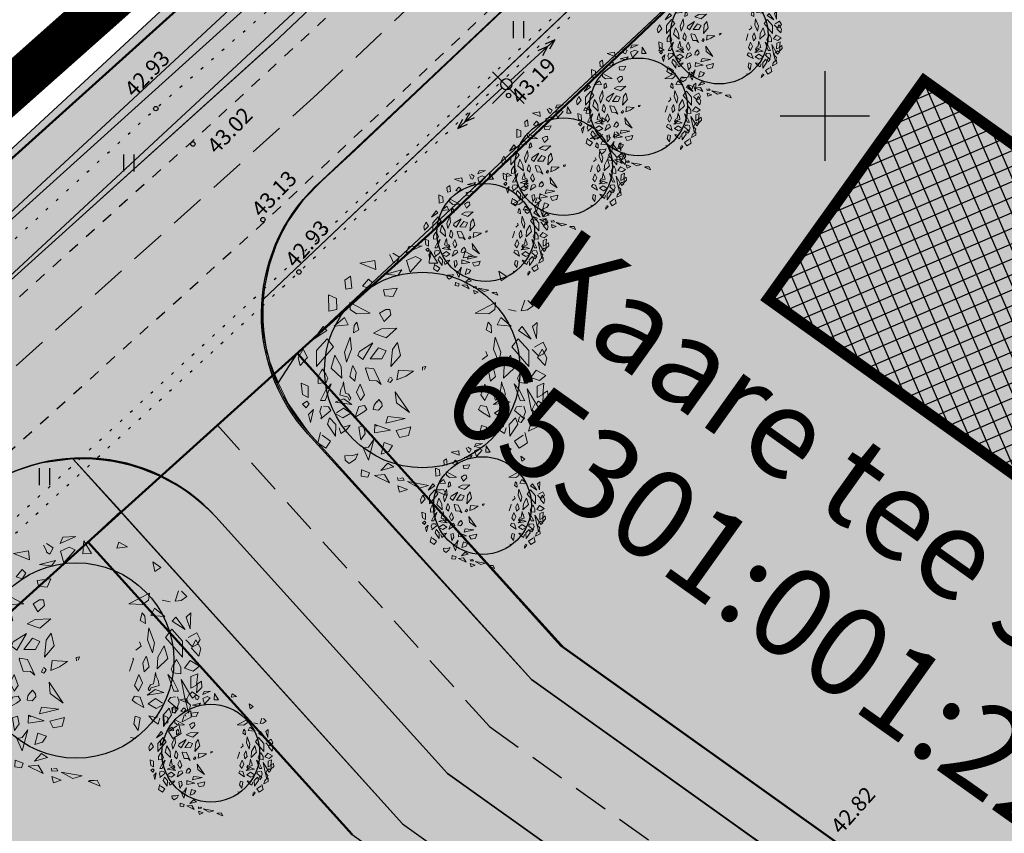
# Model space of a CAD drawing. Units: metres. Extents: x 544979 to 546521, y 6582959 to 6584304.
# Drawn here: x 545214 to 545258, y 6583918 to 6583954 of the extents above; entities that cross this region are included whole.
import ezdxf
from ezdxf.enums import TextEntityAlignment as Align

# ---------------------------------------------------------------- set-up
doc = ezdxf.new("R2010")
doc.units = ezdxf.units.M
doc.header["$LTSCALE"] = 0.5
for name, pattern in [('DASHDOT', [25.4, 12.7, -6.35, 0, -6.35]), ('HIDDEN', [9.525, 6.35, -3.175]), ('KOLVIK', [1.25, 0.25, -1]), ('KRUUSKILL', [2, 1, -1]), ('STYLE_18', [0.694425, 0.48607, -0.208355])]:
    doc.linetypes.add(name, pattern=pattern)
doc.layers.get('0').update_dxf_attribs({"linetype": 'CONTINUOUS'})
for name, color, linetype in [('HALJASTUS', 8, 'CONTINUOUS'), ('HORISONTAAL', 8, 'CONTINUOUS'), ('KPOHULIIN', 8, 'CONTINUOUS'), ('KÕRGUS', 8, 'CONTINUOUS'), ('P_likvideeritav', 20, 'CONTINUOUS'), ('POST', 8, 'CONTINUOUS'), ('sihtotstarve', 7, 'CONTINUOUS'), ('TEE', 8, 'CONTINUOUS'), ('VORK', 7, 'CONTINUOUS')]:
    doc.layers.add(name, color=color, linetype=linetype)
for name, color, linetype, lineweight in [('Haljastus_pl', 7, 'CONTINUOUS', 25), ('Leerimäe', 150, 'CONTINUOUS', 30), ('P_hoonestus', 167, 'CONTINUOUS', 25), ('P_muru', 81, 'CONTINUOUS', 13), ('P_Paneeringu piir', 196, 'DASHDOT', 100), ('P_puud', 7, 'CONTINUOUS', 0), ('P_teed', 7, 'CONTINUOUS', 25), ('P_uued piirid', 1, 'CONTINUOUS', 50), ('TEED', 7, 'STYLE_18', 15)]:
    doc.layers.add(name, color=color, linetype=linetype, lineweight=lineweight)
doc.layers.add('P_muru joon', color=81, linetype='CONTINUOUS', lineweight=13, plot=False)
doc.layers.add('P_V-PORT', color=7, linetype='CONTINUOUS', plot=False)
doc.styles.add('ARIAL', font='ARIAL.TTF')
doc.styles.add('romans', font='romans.shx')

# ---------------------------------------------------------------- blocks, each defined once
blk = doc.blocks.new('VKORIS')
at = {"linetype": 'Continuous'}
for p, q in [((0, 4), (0, -4)), ((-4, 0), (4, 0))]:
    blk.add_line(p, q, dxfattribs=at)
blk = doc.blocks.new('hein')
at = {"linetype": 'Continuous'}
for p, q in [((-0.455, 0.761), (-0.455, -0.761)), ((0.455, 0.761), (0.455, -0.761))]:
    blk.add_line(p, q, dxfattribs=at)
blk = doc.blocks.new('KPSUUN')
at = {"linetype": 'Continuous'}
for p, q in [((0.5, 0), (5.876, 0)), ((5, 0), (4.097, -0.297)), ((5, 0), (4.098, 0.3)), ((5.876, 0), (4.972, -0.297)), ((5.876, 0), (4.973, 0.3))]:
    blk.add_line(p, q, dxfattribs=at)
blk = doc.blocks.new('PUPOST')
blk.add_circle((0, 0), 0.5)
blk = doc.blocks.new('puu4')
at = {"layer": 'Haljastus_pl', "linetype": 'Continuous'}
blk.add_circle((-0.079, -0.08), 2.186, dxfattribs=at)
at = {"layer": 'P_puud', "lineweight": 0}
for p, q in [((-0.438, 2.54), (-0.085, 2.693)), ((-0.378, 2.679), (-0.438, 2.54)), ((-0.085, 2.693), (-0.378, 2.679)), ((-0.81, 2.499), (-0.81, 2.499)), ((-0.743, 2.375), (-0.81, 2.499)), ((-0.737, 2.534), (-0.59, 2.443)), ((-0.59, 2.443), (-0.665, 2.299)), ((-0.235, 2.457), (-0.431, 2.367)), ((-0.097, 2.394), (-0.235, 2.457)), ((0.091, 2.594), (0.07, 2.307)), ((0.263, 2.312), (0.091, 2.594)), ((0.879, 2.569), (0.83, 2.429)), ((0.83, 2.429), (1.068, 2.462)), ((1.068, 2.462), (0.879, 2.569)), ((-1.476, 2.311), (-1.144, 2.37)), ((-1.121, 2.168), (-1.476, 2.311)), ((-1.144, 2.37), (-1.121, 2.168)), ((-0.74, 2.34), (-0.743, 2.375)), ((-0.665, 2.299), (-0.74, 2.34)), ((-0.431, 2.367), (-0.352, 2.108)), ((-0.352, 2.108), (-0.097, 2.394)), ((0.07, 2.307), (0.263, 2.312)), ((-1.688, 2.015), (-1.812, 1.928)), ((-1.659, 1.749), (-1.688, 2.015)), ((-0.894, 2.065), (-0.536, 2.16)), ((-0.626, 2.036), (-0.894, 2.065)), ((-0.536, 2.16), (-0.626, 2.036)), ((1.679, 1.91), (1.633, 2.126)), ((1.633, 2.126), (1.814, 2.001)), ((1.814, 2.001), (1.679, 1.91)), ((-1.812, 1.928), (-1.792, 1.723)), ((-1.284, 1.954), (-1.418, 1.795)), ((-1.418, 1.795), (-1.282, 1.747)), ((-1.199, 1.873), (-1.284, 1.954)), ((-1.282, 1.747), (-1.199, 1.873)), ((-2.167, 1.232), (-2.176, 1.598)), ((-2.176, 1.598), (-1.995, 1.519)), ((-1.792, 1.723), (-1.659, 1.749)), ((-0.641, 1.748), (-0.948, 1.709)), ((-0.948, 1.709), (-0.919, 1.579)), ((-0.919, 1.579), (-0.729, 1.563)), ((-0.729, 1.563), (-0.641, 1.748)), ((-1.995, 1.519), (-1.99, 1.271)), ((-1.704, 1.425), (-1.248, 1.188)), ((-1.69, 1.272), (-1.704, 1.425)), ((1.558, 1.425), (1.102, 1.188)), ((1.543, 1.272), (1.558, 1.425)), ((2.212, 1.482), (2.132, 1.245)), ((2.271, 1.265), (2.398, 1.354)), ((2.28, 1.473), (2.28, 1.473)), ((2.398, 1.354), (2.28, 1.473)), ((-1.99, 1.271), (-2.167, 1.232)), ((-1.553, 1.172), (-1.69, 1.272)), ((-1.248, 1.188), (-1.553, 1.172)), ((-0.894, 1.274), (-1.035, 1.189)), ((-1.035, 1.189), (-0.935, 1.005)), ((-0.935, 1.005), (-0.785, 1.153)), ((-0.894, 1.274), (-0.894, 1.274)), ((-0.894, 1.274), (-0.894, 1.274)), ((-0.804, 1.274), (-0.894, 1.274)), ((-0.785, 1.153), (-0.804, 1.274)), ((1.102, 1.188), (1.407, 1.172)), ((1.407, 1.172), (1.543, 1.272)), ((1.844, 1.271), (2.021, 1.232)), ((2.132, 1.245), (2.271, 1.265)), ((-2.298, 0.893), (-2.503, 0.61)), ((-2.216, 0.8), (-2.298, 0.893)), ((-2.052, 0.902), (-1.822, 1.09)), ((-1.736, 0.928), (-2.052, 0.902)), ((-1.822, 1.09), (-1.736, 0.928)), ((-1.606, 0.915), (-1.616, 0.747)), ((-1.541, 0.987), (-1.606, 0.915)), ((-1.496, 0.817), (-1.541, 0.987)), ((1.35, 0.817), (1.395, 0.987)), ((1.395, 0.987), (1.46, 0.915)), ((1.46, 0.915), (1.47, 0.747)), ((1.676, 1.09), (1.59, 0.928)), ((1.59, 0.928), (1.906, 0.902)), ((1.906, 0.902), (1.676, 1.09)), ((2.07, 0.8), (2.151, 0.893)), ((2.151, 0.893), (2.356, 0.61)), ((2.485, 0.984), (2.385, 0.893)), ((2.385, 0.893), (2.474, 0.626)), ((2.474, 0.626), (2.485, 0.984)), ((-2.503, 0.61), (-2.216, 0.8)), ((-1.616, 0.747), (-1.496, 0.817)), ((-0.995, 0.836), (-1.17, 0.739)), ((-1.17, 0.739), (-0.886, 0.641)), ((-0.646, 0.851), (-0.995, 0.836)), ((-0.886, 0.641), (-0.646, 0.851)), ((1.47, 0.747), (1.35, 0.817)), ((2.356, 0.61), (2.07, 0.8)), ((-2.208, 0.618), (-2.444, 0.353)), ((-2.069, 0.434), (-2.208, 0.618)), ((-1.691, 0.65), (-1.821, 0.317)), ((-1.66, 0.385), (-1.691, 0.65)), ((-1.184, 0.526), (-1.484, 0.336)), ((-1.406, 0.152), (-1.184, 0.526)), ((-0.637, 0.532), (-0.748, 0.377)), ((-0.571, 0.245), (-0.637, 0.532)), ((1.514, 0.385), (1.545, 0.65)), ((1.545, 0.65), (1.675, 0.317)), ((1.923, 0.434), (2.062, 0.618)), ((2.062, 0.618), (2.298, 0.353)), ((2.619, 0.539), (2.426, 0.431)), ((2.698, 0.388), (2.619, 0.539)), ((-2.746, 0.386), (-2.852, 0.191)), ((-2.643, 0.199), (-2.746, 0.386)), ((-2.444, -0.002), (-2.069, 0.434)), ((-2.444, 0.353), (-2.444, -0.002)), ((-2.037, 0.251), (-2.119, -0.037)), ((-1.894, -0.006), (-2.037, 0.251)), ((-1.821, 0.317), (-1.778, 0.093)), ((-1.778, 0.093), (-1.66, 0.385)), ((-1.484, 0.336), (-1.521, 0.244)), ((-1.521, 0.244), (-1.406, 0.152)), ((-1.057, 0.418), (-1.244, 0.167)), ((-0.891, 0.348), (-1.057, 0.418)), ((-0.986, 0.165), (-0.891, 0.348)), ((-0.748, 0.377), (-0.786, -0.004)), ((-0.786, -0.004), (-0.571, 0.245)), ((1.375, 0.244), (1.26, 0.152)), ((1.337, 0.336), (1.375, 0.244)), ((1.632, 0.093), (1.514, 0.385)), ((1.675, 0.317), (1.632, 0.093)), ((1.748, -0.006), (1.89, 0.251)), ((1.89, 0.251), (1.973, -0.037)), ((2.298, -0.002), (1.923, 0.434)), ((2.298, 0.353), (2.298, -0.002)), ((2.377, 0.381), (2.524, 0.229)), ((2.426, 0.431), (2.426, 0.431)), ((2.497, 0.199), (2.6, 0.386)), ((2.524, 0.229), (2.629, 0.28)), ((2.6, 0.386), (2.706, 0.191)), ((2.629, 0.28), (2.698, 0.388)), ((-2.852, 0.191), (-2.814, 0.017)), ((-2.814, 0.017), (-2.643, 0.199)), ((-1.63, 0.019), (-1.649, -0.017)), ((-1.556, -0.138), (-1.63, 0.019)), ((-1.244, 0.167), (-0.986, 0.165)), ((0, 0), (-0.079, -0.016)), ((-0.029, -0.071), (0, 0)), ((1.41, -0.138), (1.484, 0.019)), ((1.484, 0.019), (1.503, -0.017)), ((2.668, 0.017), (2.497, 0.199)), ((2.706, 0.191), (2.668, 0.017)), ((-2.34, -0.108), (-2.408, -0.226)), ((-2.314, -0.061), (-2.34, -0.108)), ((-2.237, -0.176), (-2.314, -0.061)), ((-2.192, -0.264), (-2.237, -0.176)), ((-2.119, -0.037), (-1.877, -0.267)), ((-1.877, -0.267), (-1.894, -0.006)), ((-1.649, -0.017), (-1.701, -0.223)), ((-1.592, -0.331), (-1.556, -0.138)), ((-1.337, -0.03), (-1.351, -0.051)), ((-1.351, -0.051), (-1.264, -0.317)), ((-1.166, -0.057), (-1.337, -0.03)), ((-1.001, -0.408), (-1.166, -0.057)), ((-0.614, -0.082), (-0.647, -0.303)), ((-0.274, -0.105), (-0.614, -0.082)), ((-0.452, -0.222), (-0.274, -0.105)), ((-0.079, -0.016), (-0.073, -0.084)), ((1.205, -0.051), (1.118, -0.317)), ((1.191, -0.03), (1.205, -0.051)), ((1.446, -0.331), (1.41, -0.138)), ((1.503, -0.017), (1.554, -0.223)), ((1.731, -0.267), (1.748, -0.006)), ((1.973, -0.037), (1.731, -0.267)), ((2.045, -0.264), (2.091, -0.176)), ((2.091, -0.176), (2.168, -0.061)), ((2.168, -0.061), (2.194, -0.108)), ((2.194, -0.108), (2.262, -0.226)), ((2.345, -0.25), (2.468, -0.082)), ((2.468, -0.082), (2.682, -0.205)), ((2.682, -0.205), (2.536, -0.316)), ((-2.785, -0.375), (-2.759, -0.628)), ((-2.634, -0.441), (-2.785, -0.375)), ((-2.408, -0.226), (-2.409, -0.38)), ((-2.409, -0.38), (-2.229, -0.359)), ((-2.25, -0.764), (-2.121, -0.39)), ((-2.121, -0.39), (-2.235, -0.528)), ((-2.229, -0.359), (-2.192, -0.264)), ((-1.858, -0.429), (-1.899, -0.516)), ((-1.84, -0.345), (-1.858, -0.429)), ((-1.826, -0.454), (-1.84, -0.345)), ((-1.701, -0.223), (-1.592, -0.331)), ((-1.466, -0.396), (-1.552, -0.579)), ((-1.374, -0.636), (-1.466, -0.396)), ((-1.264, -0.317), (-1.095, -0.326)), ((-1.095, -0.326), (-1.001, -0.408)), ((-0.819, -0.269), (-0.854, -0.342)), ((-0.854, -0.342), (-0.801, -0.364)), ((-0.768, -0.258), (-0.806, -0.238)), ((-0.801, -0.364), (-0.747, -0.298)), ((-0.747, -0.298), (-0.768, -0.258)), ((-0.647, -0.303), (-0.452, -0.222)), ((1.228, -0.636), (1.32, -0.396)), ((1.32, -0.396), (1.406, -0.579)), ((1.554, -0.223), (1.446, -0.331)), ((1.68, -0.454), (1.693, -0.345)), ((1.693, -0.345), (1.711, -0.429)), ((1.711, -0.429), (1.753, -0.516)), ((1.974, -0.39), (2.088, -0.528)), ((2.104, -0.764), (1.974, -0.39)), ((2.083, -0.359), (2.045, -0.264)), ((2.262, -0.38), (2.083, -0.359)), ((2.262, -0.226), (2.262, -0.38)), ((2.536, -0.316), (2.345, -0.25)), ((2.488, -0.441), (2.639, -0.375)), ((2.639, -0.375), (2.613, -0.628)), ((-2.759, -0.628), (-2.632, -0.697)), ((-2.632, -0.697), (-2.634, -0.441)), ((-2.235, -0.528), (-2.356, -0.767)), ((-1.899, -0.516), (-1.924, -0.639)), ((-1.924, -0.639), (-1.747, -0.688)), ((-1.797, -0.602), (-1.826, -0.454)), ((-1.727, -0.625), (-1.797, -0.602)), ((-1.681, -0.712), (-1.727, -0.625)), ((-1.552, -0.579), (-1.461, -0.763)), ((-1.461, -0.763), (-1.374, -0.636)), ((-0.365, -1.032), (-0.684, -0.568)), ((-0.684, -0.568), (-0.66, -0.817)), ((1.315, -0.763), (1.228, -0.636)), ((1.406, -0.579), (1.315, -0.763)), ((1.535, -0.712), (1.581, -0.625)), ((1.581, -0.625), (1.651, -0.602)), ((1.777, -0.639), (1.601, -0.688)), ((1.651, -0.602), (1.68, -0.454)), ((1.753, -0.516), (1.777, -0.639)), ((2.088, -0.528), (2.21, -0.767)), ((2.453, -0.815), (2.267, -0.504)), ((2.267, -0.504), (2.363, -0.997)), ((2.485, -0.697), (2.488, -0.441)), ((2.613, -0.628), (2.485, -0.697)), ((2.624, -0.647), (2.613, -0.802)), ((2.627, -0.608), (2.624, -0.647)), ((2.721, -0.545), (2.627, -0.608)), ((2.735, -0.681), (2.721, -0.545)), ((-2.758, -0.846), (-2.664, -0.777)), ((-2.673, -0.925), (-2.758, -0.846)), ((-2.612, -0.837), (-2.673, -0.925)), ((-2.664, -0.777), (-2.612, -0.837)), ((-2.356, -0.767), (-2.25, -0.764)), ((-2.026, -0.797), (-1.834, -0.725)), ((-1.656, -0.853), (-2.026, -0.797)), ((-2.026, -0.797), (-2.026, -0.797)), ((-2.026, -0.797), (-2.026, -0.797)), ((-1.834, -0.725), (-1.656, -0.853)), ((-1.747, -0.688), (-1.708, -0.762)), ((-1.708, -0.762), (-1.681, -0.712)), ((-1.371, -0.875), (-1.498, -0.899)), ((-1.321, -0.967), (-1.371, -0.875)), ((-1.156, -0.867), (-1.176, -0.964)), ((-1.097, -0.787), (-1.156, -0.867)), ((-1.054, -0.744), (-1.095, -0.799)), ((-1.095, -0.799), (-1.095, -0.799)), ((-0.988, -0.825), (-1.054, -0.744)), ((-0.977, -0.89), (-0.988, -0.825)), ((-0.66, -0.817), (-0.365, -1.032)), ((1.175, -0.967), (1.224, -0.875)), ((1.224, -0.875), (1.352, -0.899)), ((1.688, -0.725), (1.51, -0.853)), ((1.51, -0.853), (1.88, -0.797)), ((1.561, -0.762), (1.535, -0.712)), ((1.601, -0.688), (1.561, -0.762)), ((1.88, -0.797), (1.688, -0.725)), ((1.88, -0.797), (1.88, -0.797)), ((1.88, -0.797), (1.88, -0.797)), ((2.21, -0.767), (2.104, -0.764)), ((2.363, -0.997), (2.453, -0.815)), ((2.518, -0.777), (2.466, -0.837)), ((2.466, -0.837), (2.526, -0.925)), ((2.612, -0.846), (2.518, -0.777)), ((2.526, -0.925), (2.612, -0.846)), ((2.613, -0.802), (2.735, -0.681)), ((-2.511, -0.962), (-2.627, -1.08)), ((-2.627, -1.08), (-2.576, -1.257)), ((-2.576, -1.257), (-2.511, -0.962)), ((-2.334, -0.891), (-2.373, -1.015)), ((-2.373, -1.015), (-2.333, -1.115)), ((-2.348, -1.172), (-2.128, -0.984)), ((-2.174, -0.905), (-2.292, -0.891)), ((-2.292, -0.891), (-2.292, -0.891)), ((-2.128, -0.984), (-2.174, -0.905)), ((-2.128, -0.984), (-2.132, -0.998)), ((-2.024, -1.062), (-1.854, -1.153)), ((-1.841, -0.933), (-1.996, -1.036)), ((-1.996, -1.036), (-1.996, -1.036)), ((-1.854, -1.153), (-1.678, -1.047)), ((-1.678, -1.047), (-1.841, -0.933)), ((-1.498, -0.899), (-1.58, -1.133)), ((-1.58, -1.133), (-1.41, -1.032)), ((-1.41, -1.032), (-1.321, -0.967)), ((-1.176, -0.964), (-1.062, -0.982)), ((-1.062, -0.982), (-0.977, -0.89)), ((1.264, -1.032), (1.175, -0.967)), ((1.434, -1.133), (1.264, -1.032)), ((1.352, -0.899), (1.434, -1.133)), ((1.532, -1.047), (1.695, -0.933)), ((1.708, -1.153), (1.532, -1.047)), ((1.695, -0.933), (1.85, -1.036)), ((1.878, -1.062), (1.708, -1.153)), ((1.85, -1.036), (1.85, -1.036)), ((1.982, -0.984), (2.028, -0.905)), ((2.202, -1.172), (1.982, -0.984)), ((1.982, -0.984), (1.986, -0.998)), ((2.028, -0.905), (2.146, -0.891)), ((2.146, -0.891), (2.146, -0.891)), ((2.227, -1.015), (2.187, -1.115)), ((2.188, -0.891), (2.227, -1.015)), ((2.43, -1.257), (2.365, -0.962)), ((2.365, -0.962), (2.48, -1.08)), ((2.48, -1.08), (2.43, -1.257)), ((-2.333, -1.115), (-2.348, -1.172)), ((-2.151, -1.149), (-2.201, -1.296)), ((-2.201, -1.296), (-2.023, -1.558)), ((-2.012, -1.299), (-2.151, -1.149)), ((-2.023, -1.558), (-2.012, -1.299)), ((-1.775, -1.418), (-1.691, -1.316)), ((-1.691, -1.316), (-1.77, -1.334)), ((-1.143, -1.301), (-1.15, -1.485)), ((-1.143, -1.301), (-1.089, -1.337)), ((-0.793, -1.427), (-1.143, -1.301)), ((-0.849, -1.121), (-0.898, -1.273)), ((-0.898, -1.273), (-0.467, -1.168)), ((-0.467, -1.168), (-0.849, -1.121)), ((1.545, -1.316), (1.624, -1.334)), ((1.629, -1.418), (1.545, -1.316)), ((1.865, -1.299), (2.005, -1.149)), ((1.876, -1.558), (1.865, -1.299)), ((2.055, -1.296), (1.876, -1.558)), ((2.005, -1.149), (2.055, -1.296)), ((2.094, -1.13), (2.065, -1.232)), ((2.065, -1.232), (2.127, -1.256)), ((2.189, -1.167), (2.119, -1.114)), ((2.127, -1.256), (2.189, -1.167)), ((2.187, -1.115), (2.202, -1.172)), ((2.336, -1.302), (2.295, -1.449)), ((2.485, -1.205), (2.352, -1.28)), ((2.352, -1.28), (2.371, -1.322)), ((2.352, -1.28), (2.352, -1.28)), ((2.493, -1.35), (2.485, -1.205)), ((-2.357, -1.482), (-2.417, -1.709)), ((-2.32, -1.538), (-2.32, -1.538)), ((-2.131, -1.67), (-2.32, -1.538)), ((-1.942, -1.371), (-1.902, -1.505)), ((-1.902, -1.505), (-1.775, -1.418)), ((-1.881, -1.338), (-1.887, -1.34)), ((-1.849, -1.36), (-1.881, -1.338)), ((-1.77, -1.334), (-1.849, -1.36)), ((-1.391, -1.326), (-1.498, -1.363)), ((-1.498, -1.363), (-1.456, -1.643)), ((-1.456, -1.643), (-1.354, -1.5)), ((-1.354, -1.5), (-1.391, -1.326)), ((-1.15, -1.485), (-0.793, -1.427)), ((-0.336, -1.356), (-0.668, -1.434)), ((-0.668, -1.434), (-0.592, -1.588)), ((-0.388, -1.546), (-0.336, -1.356)), ((1.208, -1.5), (1.245, -1.326)), ((1.31, -1.643), (1.208, -1.5)), ((1.245, -1.326), (1.352, -1.363)), ((1.352, -1.363), (1.31, -1.643)), ((1.624, -1.334), (1.702, -1.36)), ((1.756, -1.505), (1.629, -1.418)), ((1.702, -1.36), (1.734, -1.338)), ((1.734, -1.338), (1.74, -1.34)), ((1.796, -1.371), (1.756, -1.505)), ((1.984, -1.67), (2.174, -1.538)), ((2.174, -1.538), (2.174, -1.538)), ((2.211, -1.482), (2.271, -1.709)), ((2.295, -1.449), (2.493, -1.35)), ((-2.417, -1.709), (-2.233, -1.826)), ((-2.233, -1.826), (-2.131, -1.67)), ((-1.161, -1.633), (-1.286, -2.099)), ((-1.286, -1.805), (-1.161, -1.633)), ((-0.932, -1.703), (-1.002, -1.961)), ((-0.743, -1.772), (-0.932, -1.703)), ((-0.592, -1.588), (-0.388, -1.546)), ((2.086, -1.826), (1.984, -1.67)), ((2.271, -1.709), (2.086, -1.826)), ((-1.521, -1.956), (-1.636, -1.995)), ((-1.577, -2.076), (-1.521, -1.956)), ((-1.402, -1.821), (-1.286, -1.805)), ((-1.286, -2.099), (-1.402, -1.821)), ((-1.002, -1.961), (-0.828, -1.905)), ((-0.828, -1.905), (-0.743, -1.772)), ((1.255, -1.821), (1.14, -1.805)), ((1.797, -1.982), (1.908, -1.855)), ((1.818, -1.858), (1.797, -1.982)), ((1.908, -1.855), (1.848, -1.813)), ((-1.815, -1.99), (-1.804, -2.099)), ((-1.804, -2.099), (-1.712, -2.175)), ((-1.792, -1.985), (-1.792, -1.985)), ((-1.636, -1.995), (-1.792, -1.985)), ((-1.712, -2.175), (-1.577, -2.076)), ((-0.853, -2.163), (-1.01, -2.329)), ((-0.718, -2.25), (-0.853, -2.163)), ((-1.438, -2.311), (-1.45, -2.456)), ((-1.263, -2.379), (-1.438, -2.311)), ((-1.297, -2.479), (-1.263, -2.379)), ((-0.923, -2.418), (-1.151, -2.442)), ((-1.01, -2.329), (-0.718, -2.25)), ((-0.814, -2.607), (-0.923, -2.418)), ((-1.45, -2.456), (-1.297, -2.479)), ((-1.151, -2.442), (-0.814, -2.607)), ((-0.632, -2.487), (-0.62, -2.554)), ((-0.62, -2.554), (-0.486, -2.547)), ((-0.516, -2.493), (-0.582, -2.505)), ((-0.582, -2.505), (-0.582, -2.505)), ((-0.486, -2.547), (-0.516, -2.493)), ((-0.411, -2.576), (0.058, -2.661)), ((-0.154, -2.722), (-0.411, -2.576)), ((-0.624, -2.673), (-0.412, -2.753)), ((-0.587, -2.817), (-0.624, -2.673)), ((-0.412, -2.753), (-0.587, -2.817)), ((0.058, -2.661), (-0.154, -2.722)), ((0.395, -2.755), (0.191, -2.776)), ((0.191, -2.776), (0.457, -2.889)), ((0.395, -2.755), (0.221, -2.761)), ((0.221, -2.761), (0.221, -2.761)), ((0.457, -2.889), (0.395, -2.755))]:
    blk.add_line(p, q, dxfattribs=at)
blk = doc.blocks.new('lik')
at = {"layer": 'P_likvideeritav'}
for p, q in [((545389.186, 6584073.603), (545389.186, 6584075.603)), ((545388.186, 6584074.603), (545390.186, 6584074.603))]:
    blk.add_line(p, q, dxfattribs=at)

msp = doc.modelspace()

# ---------------------------------------------------------------- hatches: boundary and pattern name
at = {"layer": 'P_hoonestus'}
h = msp.add_hatch(dxfattribs=at)
h.set_pattern_fill('ANSI37', color=143, scale=0.2, angle=158.39209385, style=0)
h.paths.add_polyline_path([(545254.436, 6583951.582), (545298.375, 6583920.192), (545291.399, 6583910.428), (545247.46, 6583941.818)])
at = {"layer": 'P_muru'}
h = msp.add_hatch(color=256, dxfattribs=at)
h.paths.add_polyline_path([(545303.654, 6584030.277), (545302.434, 6584030.517), (545301.785, 6584030.754), (545301.403, 6584030.929), (545337.983, 6584065.557), (545339.51, 6584064.296)])
h.paths.add_polyline_path([(545297.372, 6584024.32), (545296.971, 6584023.939), (545295.624, 6584025.418), (545296.855, 6584026.586), (545297.061, 6584026.015), (545297.228, 6584025.406), (545297.303, 6584024.814)])
h.paths.add_polyline_path([(545258.891, 6583990.58), (545259.911, 6583990.189), (545260.869, 6583989.979), (545261.126, 6583989.943), (545296.245, 6584023.251), (545294.898, 6584024.73)])
h.paths.add_polyline_path([(545253.097, 6583985.084), (545254.444, 6583983.605), (545254.846, 6583983.986), (545254.708, 6583985.113), (545254.37, 6583986.116), (545254.328, 6583986.252)])
h.paths.add_polyline_path([(545197.349, 6583933.453), (545198.319, 6583933.232), (545199.301, 6583933.105), (545200.002, 6583933.077), (545223.867, 6583954.606), (545253.718, 6583982.917), (545252.371, 6583984.396)])
h.paths.add_polyline_path([(545184.386, 6583922.14), (545191.85, 6583928.796), (545191.951, 6583927.868), (545191.939, 6583927.163), (545191.923, 6583926.591), (545185.733, 6583920.661)])
h = msp.add_hatch(color=256, dxfattribs=at)
h.paths.add_polyline_path([(545310.969, 6584023.433), (545311.137, 6584024.496), (545311.724, 6584026.18), (545312.117, 6584026.902), (545312.425, 6584027.368), (545312.757, 6584027.801), (545313.679, 6584028.759), (545345.713, 6584059.141), (545347.265, 6584057.857)])
h.paths.add_polyline_path([(545301.484, 6584014.437), (545304.382, 6584017.186), (545304.312, 6584017.202), (545303.625, 6584017.26), (545302.879, 6584017.215), (545302.082, 6584017.041), (545301.502, 6584016.823), (545301.063, 6584016.599), (545300.763, 6584016.413), (545300.137, 6584015.916)])
h.paths.add_polyline_path([(545251.759, 6583967.277), (545224.894, 6583941.797), (545224.959, 6583942.361), (545225.179, 6583943.327), (545225.539, 6583944.381), (545226.026, 6583945.315), (545226.432, 6583945.871), (545226.721, 6583946.297), (545227.51, 6583947.098), (545228.993, 6583948.455), (545246.544, 6583965.087), (545247.672, 6583965.959), (545249.006, 6583966.631), (545250.261, 6583967.053)])
h.paths.add_polyline_path([(545186.41, 6583903.29), (545183.3, 6583905.86), (545191.99, 6583913.79), (545191.354, 6583914.488), (545211.475, 6583932.647), (545212.472, 6583933.402), (545213.715, 6583934.085), (545214.911, 6583934.473), (545216.386, 6583934.659), (545218.529, 6583932.316), (545217.052, 6583930.946)])
h = msp.add_hatch(color=256, dxfattribs=at)
h.paths.add_polyline_path([(545259.913, 6583970.876), (545261.303, 6583972.194), (545272.542, 6583960.345), (545272.975, 6583959.968), (545354.498, 6583901.728), (545352.522, 6583900.682), (545271.656, 6583958.452), (545271.223, 6583958.829), (545260.54, 6583970.092)])
h.paths.add_polyline_path([(545254.338, 6583965.588), (545255.365, 6583966.563), (545255.979, 6583966.287), (545257.016, 6583965.419), (545258.008, 6583964.625), (545267.737, 6583954.386), (545360.333, 6583888.22), (545359.17, 6583886.592), (545266.468, 6583952.841)])
h.paths.add_polyline_path([(545226.406, 6583939.388), (545238.363, 6583926.196), (545337.081, 6583855.672), (545335.918, 6583854.045), (545236.881, 6583924.796), (545226.931, 6583935.82), (545226.008, 6583937.142), (545225.569, 6583938.071)])
h.paths.add_polyline_path([(545217.052, 6583930.946), (545218.537, 6583932.286), (545231.122, 6583918.341), (545330.919, 6583847.047), (545329.927, 6583845.658), (545228.866, 6583917.856)])
at = {"layer": 'sihtotstarve'}
h = msp.add_hatch(color=254, dxfattribs=at)
edge = h.paths.add_edge_path()
edge.add_line((545185.102, 6583917.329), (545189.621, 6583912.923))
edge.add_line((545189.621, 6583912.923), (545211.475, 6583932.647))
edge.add_arc((545216.835, 6583926.709), 8, 42.0669, 132.0672, ccw=False)
edge.add_line((545222.774, 6583932.068), (545233.131, 6583920.593))
edge.add_line((545233.131, 6583920.593), (545332.663, 6583849.488))
edge.add_line((545332.663, 6583849.488), (545318.311, 6583829.398))
edge.add_line((545318.311, 6583829.398), (545324.811, 6583824.734))
edge.add_line((545324.811, 6583824.734), (545345.737, 6583854.027))
edge.add_line((545345.737, 6583854.027), (545339.228, 6583858.677))
edge.add_line((545339.228, 6583858.677), (545335.918, 6583854.045))
edge.add_line((545335.918, 6583854.045), (545236.881, 6583924.796))
edge.add_line((545236.881, 6583924.796), (545226.89, 6583935.779))
edge.add_arc((545232.787, 6583941.144), 7.972, 131.4488, 222.2917, ccw=False)
edge.add_line((545227.51, 6583947.119), (545246.544, 6583965.087))
edge.add_arc((545252.048, 6583959.256), 8.019, 43.6174, 133.3498, ccw=False)
edge.add_line((545257.853, 6583964.788), (545267.963, 6583954.208))
edge.add_line((545267.963, 6583954.208), (545358.705, 6583889.382))
edge.add_line((545358.705, 6583889.382), (545390.256, 6583933.547))
edge.add_arc((545383.673, 6583938.25), 8.09, 324.4581, 395.5419)
edge.add_line((545390.256, 6583942.952), (545379.569, 6583961.98))
edge.add_line((545379.569, 6583961.98), (545322.9, 6584002.464))
edge.add_arc((545326.388, 6584007.346), 6, 212.5766, 234.4581, ccw=False)
edge.add_line((545321.332, 6584004.115), (545312.196, 6584018.413))
edge.add_arc((545318.937, 6584022.721), 8, 133.4836, 212.5766, ccw=False)
edge.add_line((545313.432, 6584028.525), (545345.713, 6584059.141))
edge.add_arc((545352.685, 6584051.79), 10.132, 73.2322, 133.4836, ccw=False)
edge.add_line((545355.608, 6584061.491), (545379.385, 6584041.22))
edge.add_line((545379.385, 6584041.22), (545404.65, 6584019.32))
edge.add_line((545404.65, 6584019.32), (545423.72, 6584003.49))
edge.add_line((545423.72, 6584003.49), (545439.28, 6583990.79))
edge.add_line((545439.28, 6583990.79), (545479.59, 6583961.03))
edge.add_line((545479.59, 6583961.03), (545493.67, 6583950.99))
edge.add_line((545493.67, 6583950.99), (545496.86, 6583957.62))
edge.add_line((545496.86, 6583957.62), (545475.04, 6583973.44))
edge.add_line((545475.04, 6583973.44), (545452.29, 6583990.5))
edge.add_line((545452.29, 6583990.5), (545429.13, 6584008.72))
edge.add_line((545429.13, 6584008.72), (545404.87, 6584029.01))
edge.add_line((545404.87, 6584029.01), (545379.05, 6584051.28))
edge.add_line((545379.05, 6584051.28), (545354.424, 6584072.52))
edge.add_line((545354.424, 6584072.52), (545330.44, 6584091.86))
edge.add_line((545330.44, 6584091.86), (545305.18, 6584112.47))
edge.add_line((545305.18, 6584112.47), (545283.544, 6584130.872))
edge.add_line((545283.544, 6584130.872), (545257.6, 6584154.03))
edge.add_line((545257.6, 6584154.03), (545235.793, 6584174.342))
edge.add_line((545235.793, 6584174.342), (545210.724, 6584197.598))
edge.add_line((545210.724, 6584197.598), (545216.264, 6584181.387))
edge.add_line((545216.264, 6584181.387), (545241.187, 6584158.468))
edge.add_line((545241.187, 6584158.468), (545279.8, 6584123.56))
edge.add_line((545279.8, 6584123.56), (545341.92, 6584072.67))
edge.add_arc((545336.438, 6584068.283), 7.021, -48.8544, 38.6721, ccw=False)
edge.add_line((545341.058, 6584062.996), (545308.276, 6584031.904))
edge.add_arc((545304.147, 6584036.257), 6, 222.3231, 313.4845, ccw=False)
edge.add_line((545299.711, 6584032.217), (545282.547, 6584051.065))
edge.add_arc((545284.026, 6584052.412), 2, 132.9722, 222.3231, ccw=False)
edge.add_line((545282.663, 6584053.875), (545280.634, 6584056.123))
edge.add_arc((545279.294, 6584057.607), 2, 222.3231, 312.0648, ccw=False)
edge.add_line((545277.816, 6584056.261), (545256.288, 6584079.9))
edge.add_arc((545257.767, 6584081.247), 2, 132.3267, 222.3231, ccw=False)
edge.add_line((545256.42, 6584082.726), (545254.382, 6584084.964))
edge.add_arc((545253.035, 6584086.442), 2, 222.3231, 312.3231, ccw=False)
edge.add_line((545251.556, 6584085.096), (545225.935, 6584113.231))
edge.add_arc((545227.414, 6584114.577), 2, 132.319, 222.3231, ccw=False)
edge.add_line((545226.067, 6584116.056), (545220.603, 6584122.056))
edge.add_line((545220.603, 6584122.056), (545211.513, 6584113.324))
edge.add_line((545211.513, 6584113.324), (545220.27, 6584103.709))
edge.add_line((545220.27, 6584103.709), (545221.737, 6584105.176))
edge.add_arc((545223.72, 6584103.193), 2.805, 37.7505, 135, ccw=False)
edge.add_arc((545224.145, 6584103.522), 2.268, -39.1984, 37.7505, ccw=False)
edge.add_line((545225.902, 6584102.088), (545223.63, 6584100.019))
edge.add_line((545223.63, 6584100.019), (545225.745, 6584097.697))
edge.add_line((545225.745, 6584097.697), (545227.83, 6584099.754))
edge.add_arc((545228.457, 6584099.119), 0.892, -44.602, 134.602, ccw=False)
edge.add_line((545229.092, 6584098.492), (545226.979, 6584096.342))
edge.add_line((545226.979, 6584096.342), (545227.821, 6584095.487))
edge.add_line((545227.821, 6584095.487), (545229.868, 6584097.506))
edge.add_arc((545231.273, 6584096.082), 2, 42.3231, 134.602, ccw=False)
edge.add_line((545232.751, 6584097.429), (545249.553, 6584078.978))
edge.add_arc((545248.075, 6584077.632), 2, -45.5687, 42.3231, ccw=False)
edge.add_line((545249.475, 6584076.204), (545247.299, 6584074.028))
edge.add_line((545247.299, 6584074.028), (545249.515, 6584071.812))
edge.add_line((545249.515, 6584071.812), (545251.402, 6584073.869))
edge.add_arc((545252.078, 6584073.249), 0.917, -48.2512, 137.4552, ccw=False)
edge.add_line((545252.688, 6584072.565), (545250.551, 6584070.457))
edge.add_line((545250.551, 6584070.457), (545251.393, 6584069.603))
edge.add_line((545251.393, 6584069.603), (545253.44, 6584071.622))
edge.add_arc((545254.845, 6584070.198), 2, 42.3231, 134.602, ccw=False)
edge.add_line((545256.323, 6584071.544), (545273.236, 6584052.972))
edge.add_arc((545271.758, 6584051.625), 2, -42.3231, 42.3231, ccw=False)
edge.add_line((545273.236, 6584050.279), (545270.961, 6584048.044))
edge.add_line((545270.961, 6584048.044), (545273, 6584045.806))
edge.add_line((545273, 6584045.806), (545275.137, 6584047.914))
edge.add_arc((545275.78, 6584047.262), 0.916, -44.602, 134.602, ccw=False)
edge.add_line((545276.432, 6584046.619), (545274.234, 6584044.451))
edge.add_line((545274.234, 6584044.451), (545275.122, 6584043.563))
edge.add_line((545275.122, 6584043.563), (545277.123, 6584045.565))
edge.add_arc((545278.552, 6584044.136), 2.02, 43.9359, 135, ccw=False)
edge.add_line((545280.006, 6584045.538), (545295.811, 6584028.183))
edge.add_arc((545291.375, 6584024.143), 6, -46.5155, 42.3231, ccw=False)
edge.add_line((545295.504, 6584019.79), (545265.75, 6583991.569))
edge.add_arc((545261.621, 6583995.923), 6, 222.3231, 313.4845, ccw=False)
edge.add_line((545257.185, 6583991.883), (545183.615, 6584072.669))
edge.add_arc((545185.095, 6584074.017), 2.001, 132.3639, 222.3231, ccw=False)
edge.add_line((545183.746, 6584075.496), (545178.329, 6584081.444))
edge.add_line((545178.329, 6584081.444), (545169.24, 6584072.712))
edge.add_line((545169.24, 6584072.712), (545174.751, 6584066.66))
edge.add_line((545174.751, 6584066.66), (545175.372, 6584067.281))
edge.add_arc((545178.157, 6584064.495), 3.94, 41.2923, 135, ccw=False)
edge.add_line((545181.117, 6584067.095), (545202.065, 6584044.092))
edge.add_arc((545200.587, 6584042.745), 2, -45.6857, 42.3231, ccw=False)
edge.add_line((545201.984, 6584041.314), (545199.786, 6584039.169))
edge.add_line((545199.786, 6584039.169), (545201.824, 6584036.931))
edge.add_line((545201.824, 6584036.931), (545203.916, 6584038.986))
edge.add_arc((545204.558, 6584038.333), 0.916, -45.5142, 134.4858, ccw=False)
edge.add_line((545205.2, 6584037.68), (545203.058, 6584035.576))
edge.add_line((545203.058, 6584035.576), (545203.866, 6584034.688))
edge.add_line((545203.866, 6584034.688), (545205.954, 6584036.739))
edge.add_arc((545207.394, 6584035.273), 2.055, 45.5142, 134.4858, ccw=False)
edge.add_line((545208.835, 6584036.739), (545229.007, 6584014.507))
edge.add_arc((545227.524, 6584013.16), 2.004, -45.5818, 42.22, ccw=False)
edge.add_line((545228.926, 6584011.729), (545226.728, 6584009.584))
edge.add_line((545226.728, 6584009.584), (545228.766, 6584007.346))
edge.add_line((545228.766, 6584007.346), (545230.908, 6584009.45))
edge.add_arc((545231.55, 6584008.796), 0.917, -49.8397, 134.4858, ccw=False)
edge.add_line((545232.142, 6584008.095), (545230.019, 6584005.972))
edge.add_line((545230.019, 6584005.972), (545230.808, 6584005.103))
edge.add_line((545230.808, 6584005.103), (545232.896, 6584007.154))
edge.add_arc((545234.298, 6584005.727), 2, 42.3231, 134.4858, ccw=False)
edge.add_line((545235.777, 6584007.074), (545253.284, 6583987.848))
edge.add_arc((545248.848, 6583983.809), 6, -46.5155, 42.3231, ccw=False)
edge.add_line((545252.977, 6583979.455), (545205.241, 6583935.103))
edge.add_arc((545199.927, 6583940.823), 7.807, 250.7228, 312.8954, ccw=False)
edge.add_line((545197.349, 6583933.453), (545193.966, 6583935.655))
edge.add_line((545193.966, 6583935.655), (545189.906, 6583932.687))
edge.add_arc((545183.991, 6583927.301), 8, -46.2304, 42.3231, ccw=False)
edge.add_line((545189.525, 6583921.524), (545185.102, 6583917.329))
edge = h.paths.add_edge_path(flags=16)
edge.add_line((545260.777, 6583978.586), (545300.108, 6584015.888))
edge.add_arc((545303.548, 6584012.26), 5, 43.4836, 133.4836, ccw=False)
edge.add_line((545307.176, 6584015.701), (545316.003, 6584002.209))
edge.add_arc((545325.362, 6584006.372), 10.243, 203.9813, 229.9001)
edge.add_line((545318.764, 6583998.536), (545375.287, 6583958.156))
edge.add_line((545375.287, 6583958.156), (545375.58, 6583957.829))
edge.add_line((545375.58, 6583957.829), (545384.164, 6583942.427))
edge.add_arc((545377.343, 6583938.625), 7.809, -36.5097, 29.1337, ccw=False)
edge.add_line((545383.62, 6583933.979), (545360.892, 6583902.076))
edge.add_arc((545356.011, 6583905.553), 5.992, 234.3834, 324.5329, ccw=False)
edge.add_arc((523179.307, 6552948.469), 38074.807, 54.3833516, 54.5329034)
edge.add_line((545271.656, 6583958.452), (545260.54, 6583970.092))
edge.add_arc((545264.865, 6583974.222), 5.98, 133.1275, 223.6789, ccw=False)
h = msp.add_hatch(color=51, dxfattribs=at)
edge = h.paths.add_edge_path()
edge.add_line((545253.718, 6583982.917), (545232.246, 6584006.522))
edge.add_line((545232.246, 6584006.522), (545231.434, 6584007.387))
edge.add_line((545231.434, 6584007.387), (545230.194, 6584008.749))
edge.add_line((545230.194, 6584008.749), (545228.16, 6584010.982))
edge.add_line((545228.16, 6584010.982), (545205.294, 6584036.091))
edge.add_line((545205.294, 6584036.091), (545203.252, 6584038.333))
edge.add_line((545203.252, 6584038.333), (545201.218, 6584040.567))
edge.add_line((545201.218, 6584040.567), (545178.221, 6584065.82))
edge.add_line((545178.221, 6584065.82), (545176.793, 6584064.417))
edge.add_line((545176.793, 6584064.417), (545175.985, 6584065.305))
edge.add_line((545175.985, 6584065.305), (545177.412, 6584066.708))
edge.add_line((545177.412, 6584066.708), (545176.291, 6584067.939))
edge.add_arc((545177.561, 6584066.041), 2.283, 96.3993, 123.7693, ccw=False)
edge.add_line((545177.306, 6584068.31), (545201.934, 6584041.266))
edge.add_line((545201.934, 6584041.266), (545206.01, 6584036.792))
edge.add_line((545206.01, 6584036.792), (545228.876, 6584011.681))
edge.add_line((545228.876, 6584011.681), (545232.946, 6584007.203))
edge.add_line((545232.946, 6584007.203), (545254.444, 6583983.605))
edge.add_line((545254.444, 6583983.605), (545254.846, 6583983.986))
edge.add_arc((545248.848, 6583983.809), 6, -46.5155, 1.6986, ccw=False)
edge.add_line((545252.977, 6583979.455), (545205.241, 6583935.103))
edge.add_arc((545200.084, 6583940.653), 7.576, 269.3851, 312.8954, ccw=False)
edge.add_line((545200.002, 6583933.077), (545253.718, 6583982.917))
h = msp.add_hatch(color=51, dxfattribs=at)
edge = h.paths.add_edge_path()
edge.add_line((545224.894, 6583941.797), (545251.751, 6583967.269))
edge.add_arc((545252.04, 6583959.149), 8.126, 65.8402, 92.0367, ccw=False)
edge.add_line((545255.365, 6583966.563), (545226.406, 6583939.388))
edge.add_line((545226.406, 6583939.388), (545225.569, 6583938.071))
edge.add_arc((545231.859, 6583941.134), 6.997, 174.5616, 205.9674, ccw=False)
msp.add_hatch(color=31, dxfattribs=at).paths.add_polyline_path([(545254.338, 6583965.588), (545266.409, 6583952.86), (545359.17, 6583886.592), (545347.947, 6583870.883), (545390.297, 6583840.645), (545354.8, 6583791.02), (545281.6, 6583824.65), (545186.41, 6583903.29), (545217.052, 6583930.946), (545228.866, 6583917.856), (545329.927, 6583845.658), (545318.301, 6583829.384), (545324.811, 6583824.734), (545345.737, 6583854.027), (545339.228, 6583858.677), (545337.081, 6583855.672), (545238.22, 6583926.298), (545226.406, 6583939.388)])
h = msp.add_hatch(color=51, dxfattribs=at)
edge = h.paths.add_edge_path()
edge.add_line((545216.386, 6583934.659), (545231.122, 6583918.341))
edge.add_line((545231.122, 6583918.341), (545330.919, 6583847.047))
edge.add_line((545330.919, 6583847.047), (545332.663, 6583849.488))
edge.add_line((545332.663, 6583849.488), (545233.131, 6583920.593))
edge.add_line((545233.131, 6583920.593), (545222.774, 6583932.068))
edge.add_arc((545216.743, 6583926.368), 8.299, 43.3837, 92.4629)

# ---------------------------------------------------------------- linework, layer by layer
at = {"layer": 'HALJASTUS', "linetype": 'KOLVIK', "flags": 128}
for points in [[(545339.08, 6584067.2), (545328.88, 6584075.44), (545311.17, 6584089.82), (545292.06, 6584104.05), (545286.4, 6584107.55), (545275.49, 6584119.5), (545257.63, 6584136.57), (545240.63, 6584151.72), (545229.25, 6584157.29), (545218.56, 6584158.78), (545206.57, 6584154.91), (545185.7, 6584135.15), (545168.79, 6584118.55), (545150.25, 6584100.3), (545131.92, 6584083.54), (545109.25, 6584062.26), (545089.2, 6584043.9), (545082.75, 6584032.51), (545094.46, 6584019.98), (545110.99, 6584001.89), (545126.4, 6583984.38), (545142.52, 6583966.57), (545158.66, 6583948.23), (545173.34, 6583931.8), (545184.75, 6583919.14), (545202.98, 6583934.49), (545220.09, 6583950.33), (545239.74, 6583967.54), (545258.23, 6583984.82), (545275.55, 6584001.4), (545293.98, 6584018.69), (545310.9, 6584034.86), (545333.76, 6584057.26), (545339.08, 6584067.2)], [(545341.02, 6584051.22), (545352.33, 6584053.81), (545362.06, 6584050.44), (545368.29, 6584045.25), (545384.33, 6584030.65), (545401.88, 6584015.75), (545420.73, 6583999.71), (545436.72, 6583987.61), (545452.77, 6583975.22), (545474.8, 6583958.47), (545473.04, 6583952.52), (545463.91, 6583940.64), (545450.21, 6583922.71), (545437.5, 6583912.15), (545430.54, 6583918.01), (545426.45, 6583912.81), (545428.86, 6583907.79), (545433.27, 6583905.7), (545434.6, 6583901.34), (545420.8, 6583881.88), (545404.88, 6583859.88), (545389.66, 6583838.33), (545372.99, 6583816.43), (545357.08, 6583792.8), (545322.2, 6583807.76), (545288.14, 6583823.84), (545269.24, 6583840.43), (545241.24, 6583861.72), (545209.66, 6583885.7), (545193.57, 6583898.8), (545189.74, 6583906.31), (545192.47, 6583912.48), (545209.79, 6583927.62), (545226.49, 6583943.02), (545245.63, 6583961.04), (545264.06, 6583977.85), (545282.15, 6583994.5), (545299.85, 6584011.96), (545316.94, 6584028.87), (545341.02, 6584051.22)]]:
    msp.add_lwpolyline(points, dxfattribs=at)
msp.add_lwpolyline([(545340.778, 6584051.678), (545352.358, 6584054.329), (545362.31, 6584050.883), (545368.618, 6584045.627), (545384.66, 6584031.026), (545402.204, 6584016.131), (545421.043, 6584000.1), (545437.024, 6583988.007), (545453.074, 6583975.617), (545475.377, 6583958.659), (545473.493, 6583952.289), (545464.307, 6583940.336), (545450.573, 6583922.362), (545437.498, 6583911.498), (545430.613, 6583917.295), (545427.036, 6583912.746), (545429.234, 6583908.166), (545433.684, 6583906.057), (545435.15, 6583901.251), (545421.206, 6583881.589), (545405.287, 6583859.589), (545390.063, 6583838.034), (545373.397, 6583816.139), (545357.263, 6583792.177), (545321.995, 6583807.304), (545287.863, 6583823.418), (545268.923, 6583840.043), (545240.937, 6583861.322), (545209.351, 6583885.307), (545193.173, 6583898.479), (545189.187, 6583906.295), (545192.058, 6583912.784), (545209.456, 6583927.992), (545226.149, 6583943.386), (545245.29, 6583961.407), (545263.722, 6583978.219), (545281.805, 6583994.862), (545299.499, 6584012.316), (545316.594, 6584029.231)], close=True, dxfattribs=at)
at = {"layer": 'HORISONTAAL', "linetype": 'HIDDEN', "ltscale": 2, "flags": 128}
msp.add_lwpolyline([(545324.651, 6584081.228, -0.508499), (545328.138, 6584059.276, -0.098456), (545288.041, 6584024.412, 0.088679), (545240.431, 6583987.217, 0.02541), (545174.337, 6583907.224, -0.002483)], format="xyb", dxfattribs=at)
at = {"layer": 'KÕRGUS', "ltscale": 0.7}
for centre in [(545235.863, 6583950.913), (545220.09, 6583950.33), (545221.75, 6583948.746), (545224.88, 6583945.361), (545226.49, 6583943.02)]:
    msp.add_circle(centre, 0.1, dxfattribs=at)
at = {"layer": 'Leerimäe'}
msp.add_line((545198.862, 6583934.734), (545222.618, 6583956.175), dxfattribs=at)
at = {"layer": 'P_hoonestus'}
for p, q in [((545247.46, 6583941.818), (545254.436, 6583951.582)), ((545254.436, 6583951.582), (545298.375, 6583920.192)), ((545247.46, 6583941.818), (545291.399, 6583910.428))]:
    msp.add_line(p, q, dxfattribs=at)
at = {"layer": 'P_hoonestus', "const_width": 0.5}
msp.add_lwpolyline([(545247.46, 6583941.818), (545254.436, 6583951.582), (545298.375, 6583920.192), (545291.399, 6583910.428)], close=True, dxfattribs=at)
at = {"layer": 'P_muru joon'}
for points in [[(545197.349, 6583933.453), (545198.319, 6583933.232), (545199.301, 6583933.105), (545200.002, 6583933.077), (545223.867, 6583954.606), (545253.718, 6583982.917), (545252.371, 6583984.396)], [(545251.759, 6583967.277), (545224.894, 6583941.797), (545224.959, 6583942.361), (545225.179, 6583943.327), (545225.539, 6583944.381), (545226.026, 6583945.315), (545226.432, 6583945.871), (545226.721, 6583946.297), (545227.51, 6583947.098), (545228.993, 6583948.455), (545246.544, 6583965.087), (545247.672, 6583965.959), (545249.006, 6583966.631), (545250.261, 6583967.053)], [(545226.406, 6583939.388), (545238.363, 6583926.196), (545337.081, 6583855.672), (545335.918, 6583854.045), (545236.881, 6583924.796), (545226.931, 6583935.82), (545226.008, 6583937.142), (545225.569, 6583938.071)], [(545186.41, 6583903.29), (545183.3, 6583905.86), (545191.99, 6583913.79), (545191.354, 6583914.488), (545211.475, 6583932.647), (545212.472, 6583933.402), (545213.715, 6583934.085), (545214.911, 6583934.473), (545216.386, 6583934.659), (545218.529, 6583932.316), (545217.052, 6583930.946)], [(545217.052, 6583930.946), (545218.537, 6583932.286), (545231.122, 6583918.341), (545330.919, 6583847.047), (545329.927, 6583845.658), (545228.866, 6583917.856)]]:
    msp.add_lwpolyline(points, close=True, dxfattribs=at)
at = {"layer": 'P_Paneeringu piir', "lineweight": 200, "ltscale": 0.4, "const_width": 2}
msp.add_lwpolyline([(545110.416, 6584075.389), (545220.703, 6584181.087), (545278.363, 6584127.493), (545425.057, 6584005.477), (545481.414, 6583961.879), (545356.804, 6583786.467), (545279.924, 6583821.95), (545179.539, 6583905.796), (545188.302, 6583913.824), (545180.795, 6583922.049), (545219.576, 6583956.511)], close=True, dxfattribs=at)
at = {"layer": 'P_teed', "linetype": 'HIDDEN', "ltscale": 0.5}
for p, q in [((545227.308, 6583950.978), (545346.348, 6584063.878)), ((545187.326, 6583914.893), (545227.308, 6583950.978)), ((545235.006, 6583922.695), (545222.843, 6583936.172)), ((545235.006, 6583922.695), (545334.291, 6583851.766))]:
    msp.add_line(p, q, dxfattribs=at)
at = {"layer": 'P_teed', "lineweight": 30, "ltscale": 10}
for p, q in [((545225.348, 6583953.25), (545252.977, 6583979.455)), ((545227.51, 6583947.119), (545246.544, 6583965.087)), ((545205.241, 6583935.103), (545225.348, 6583953.25)), ((545215.294, 6583944.176), (545225.298, 6583953.205)), ((545236.881, 6583924.796), (545226.931, 6583935.82)), ((545233.131, 6583920.593), (545222.774, 6583932.068)), ((545236.881, 6583924.796), (545335.918, 6583854.045)), ((545233.131, 6583920.593), (545332.663, 6583849.488))]:
    msp.add_line(p, q, dxfattribs=at)
for centre, start, end in [((545232.87, 6583941.18), 132.0672, 222.0672), ((545216.835, 6583926.708), 42.0672, 132.0672)]:
    msp.add_arc(centre, 8, start, end, dxfattribs=at)
at = {"layer": 'P_uued piirid', "color": 19}
for p, q in [((545232.741, 6583945.105), (545347.4, 6584053.85)), ((545222.618, 6583956.175), (545202.559, 6583938.101)), ((545186.41, 6583903.29), (545232.741, 6583945.105)), ((545238.22, 6583926.298), (545226.406, 6583939.388)), ((545228.866, 6583917.856), (545217.052, 6583930.946)), ((545238.22, 6583926.298), (545337.081, 6583855.672))]:
    msp.add_line(p, q, dxfattribs=at)
at = {"layer": 'P_V-PORT'}
msp.add_lwpolyline([(545254.338, 6583965.588), (545266.409, 6583952.86), (545359.17, 6583886.592), (545347.947, 6583870.883), (545390.297, 6583840.645), (545354.8, 6583791.02), (545281.6, 6583824.65), (545186.41, 6583903.29), (545217.052, 6583930.946), (545228.866, 6583917.856), (545329.927, 6583845.658), (545318.301, 6583829.384), (545324.811, 6583824.734), (545345.737, 6583854.027), (545339.228, 6583858.677), (545337.081, 6583855.672), (545238.22, 6583926.298), (545226.406, 6583939.388)], close=True, dxfattribs=at)
at = {"layer": 'sihtotstarve'}
for points in [[(545253.718, 6583982.917), (545232.246, 6584006.522), (545231.434, 6584007.387), (545230.194, 6584008.749), (545228.16, 6584010.982), (545205.294, 6584036.091), (545203.252, 6584038.333), (545201.218, 6584040.567), (545178.221, 6584065.82), (545176.793, 6584064.417), (545175.985, 6584065.305), (545177.412, 6584066.708), (545176.291, 6584067.939, -0.119995), (545177.306, 6584068.31), (545201.934, 6584041.266), (545206.01, 6584036.792), (545228.876, 6584011.681), (545232.946, 6584007.203), (545254.444, 6583983.605), (545254.846, 6583983.986, -0.213533), (545252.977, 6583979.455), (545205.241, 6583935.103, -0.192164), (545200.002, 6583933.077)], [(545224.894, 6583941.797), (545251.751, 6583967.269, -0.114805), (545255.365, 6583966.563), (545226.406, 6583939.388), (545225.569, 6583938.071, -0.137898), (545224.894, 6583941.797)], [(545216.386, 6583934.659), (545231.122, 6583918.341), (545330.919, 6583847.047), (545332.663, 6583849.488), (545233.131, 6583920.593), (545222.774, 6583932.068, 0.217483), (545216.386, 6583934.659)]]:
    msp.add_lwpolyline(points, format="xyb", close=True, dxfattribs=at)
for points in [[(545335.918, 6583854.045), (545236.881, 6583924.796), (545226.89, 6583935.779, -0.418529), (545227.51, 6583947.119), (545246.544, 6583965.087, -0.412847), (545257.853, 6583964.788), (545267.963, 6583954.208), (545358.705, 6583889.382), (545390.256, 6583933.547, 0.320505), (545390.256, 6583942.952), (545379.569, 6583961.98), (545322.9, 6584002.464, -0.095767), (545321.332, 6584004.115), (545312.196, 6584018.413, -0.359495), (545313.432, 6584028.525), (545345.713, 6584059.141, -0.269125), (545355.608, 6584061.491), (545379.385, 6584041.22), (545404.65, 6584019.32), (545423.72, 6584003.49), (545439.28, 6583990.79), (545479.59, 6583961.03)], [(545252.977, 6583979.455), (545205.241, 6583935.103, -0.278136), (545197.349, 6583933.453), (545193.966, 6583935.655), (545189.906, 6583932.687, -0.406838), (545189.525, 6583921.524), (545185.102, 6583917.329), (545189.621, 6583912.923), (545211.475, 6583932.647, -0.414215), (545222.774, 6583932.068), (545233.131, 6583920.593), (545332.663, 6583849.488)]]:
    msp.add_lwpolyline(points, format="xyb", dxfattribs=at)
at = {"layer": 'TEE', "linetype": 'KRUUSKILL', "flags": 128}
for points in [[(545340.17, 6584061), (545311.87, 6584033.84), (545294.93, 6584017.61), (545276.55, 6584000.1), (545259.15, 6583983.92), (545240.91, 6583966.57), (545221.68, 6583948.83), (545204.11, 6583933.01), (545186.79, 6583917.68), (545171.18, 6583903.64)], [(545174.58, 6583900.33), (545190.16, 6583914.22), (545207.05, 6583929.13), (545224.96, 6583945.27), (545244.03, 6583963.27), (545262.93, 6583980.45), (545279.68, 6583996.23), (545298.7, 6584014.3), (545314.77, 6584029.6), (545343.61, 6584058.41)]]:
    msp.add_lwpolyline(points, dxfattribs=at)

# ---------------------------------------------------------------- block references
at = {"layer": 'HALJASTUS', "xscale": 0.5, "yscale": 0.5, "zscale": 0.5}
for p in [(545236.3, 6583953.854), (545218.878, 6583947.895), (545215.108, 6583933.863)]:
    msp.add_blockref('hein', p, dxfattribs=at)
at = {"layer": 'KPOHULIIN', "xscale": 0.5, "yscale": 0.5, "zscale": 0.5}
for rotation in [42.34019831546422, 222.2826855964176]:
    msp.add_blockref('KPSUUN', (545235.76, 6583951.42), dxfattribs=dict(at, rotation=rotation))
at = {"layer": 'P_likvideeritav', "rotation": 315}
msp.add_blockref('lik', (-4496056.336, 2313955.863), dxfattribs=at)
at = {"layer": 'P_puud', "rotation": 359.997469681716}
for p in [(545245.36, 6583953.697), (545241.747, 6583950.487), (545238.401, 6583947.811), (545234.921, 6583944.868), (545234.775, 6583932.653), (545222.626, 6583921.577)]:
    msp.add_blockref('puu4', p, dxfattribs=at)
at = {"layer": 'P_puud', "xscale": 1.999999999971256, "yscale": 2, "zscale": 2, "rotation": 359.9974696817159}
for p in [(545232.166, 6583938.799), (545216.686, 6583925.802)]:
    msp.add_blockref('puu4', p, dxfattribs=at)
at = {"layer": 'POST', "xscale": 0.5, "yscale": 0.5, "zscale": 0.5}
msp.add_blockref('PUPOST', (545235.76, 6583951.42), dxfattribs=at)
at = {"layer": 'VORK', "xscale": 0.5, "yscale": 0.5, "zscale": 0.5}
msp.add_blockref('VKORIS', (545250, 6583950), dxfattribs=at)

# ---------------------------------------------------------------- texts
at = {"layer": 'KÕRGUS', "ltscale": 0.7, "style": 'romans'}
for s, rotation, p in [('42.93', 46.1283, (545219.284, 6583950.645)), ('43.19', 46.1283, (545236.55, 6583950.325)), ('43.02', 46.1283, (545222.976, 6583948.102)), ('43.13', 46.1283, (545224.96, 6583945.27)), ('42.93', 48.4001, (545226.49, 6583943.02)), ('42.82', 48.4001, (545250.89, 6583917.68))]:
    msp.add_text(s, height=0.7, rotation=rotation, dxfattribs=at).set_placement(p, align=Align.BOTTOM_LEFT)
at = {"layer": 'TEED', "lineweight": 0, "insert": (545238.679, 6583945.219), "char_height": 4, "attachment_point": 1, "rotation": 324.5205, "line_spacing_factor": 0.96736, "style": 'ARIAL'}
msp.add_mtext('{\\fArial|b0|i0|c186|p34;\\C7;Kaare tee 9/Leerimäe tee 5\\P\\fArial Narrow|b0|i0|c186|p34;^I^I^I^I^I^I     65301:001:2246}', dxfattribs=at)

doc.saveas('drawing.dxf')
